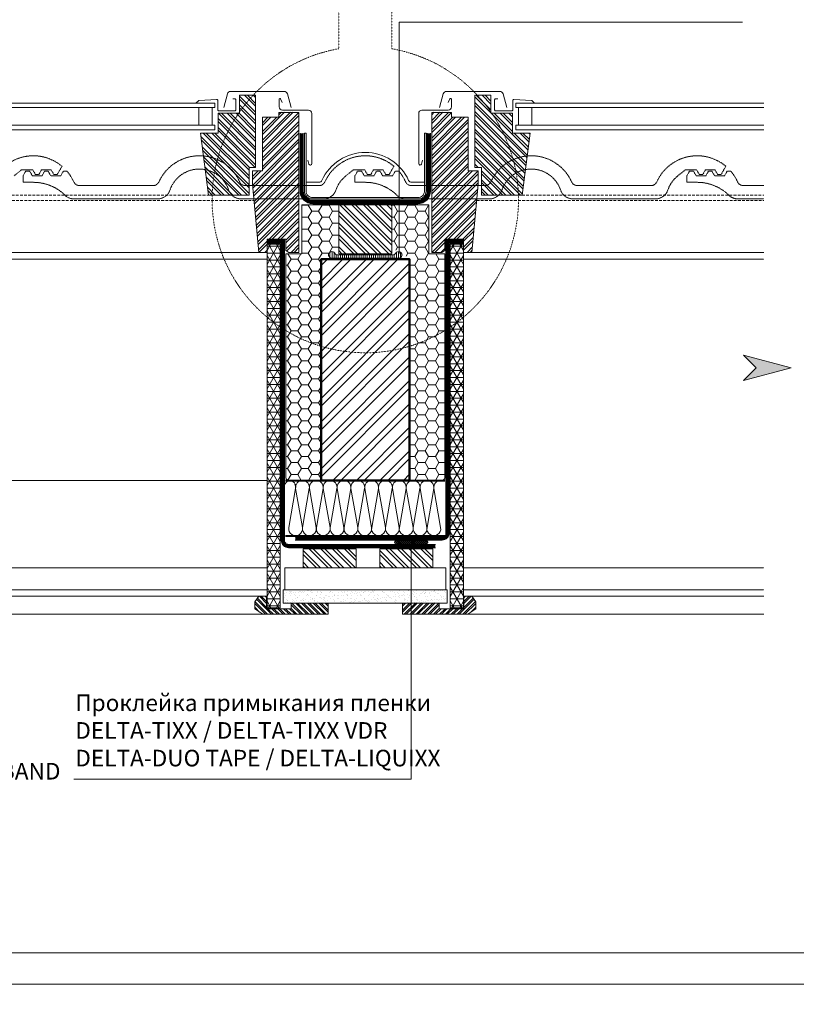
# Model space of a CAD drawing. Units: millimetres. Extents: x -21429 to -5774, y -7212 to -818.
# Drawn here: x -18215 to -17513, y -2411 to -1521 of the extents above; entities that cross this region are included whole.
import ezdxf

# ---------------------------------------------------------------- set-up
doc = ezdxf.new("R2010")
doc.units = ezdxf.units.MM
doc.header["$MEASUREMENT"] = 0
for name, pattern in [('GESTRICHELT', [0.75, 0.5, -0.25]), ('LUDALIN2', [1.2, 0.2, -0.2, 0.2, -0.6]), ('PUNKT', [0.25, 0, -0.25]), ('USPBLIN2', [1.6, 0.2, -0.2, 0.2, -0.2, 0.2, -0.6])]:
    doc.linetypes.add(name, pattern=pattern)
doc.layers.get('0').update_dxf_attribs({"linetype": 'CONTINUOUS', "lineweight": 18})
for name, color, linetype, lineweight in [('BEM', 7, 'CONTINUOUS', 13), ('D-DFF-BR', 7, 'CONTINUOUS', 18), ('D-DFF-FR', 7, 'CONTINUOUS', 18), ('D-DFF-ZBH', 7, 'CONTINUOUS', 13), ('D-KON-V', 7, 'GESTRICHELT', 9), ('D-LT', 7, 'CONTINUOUS', 13), ('D-LT-K', 7, 'CONTINUOUS', 13), ('D-LUDA', 160, 'CONTINUOUS', 9), ('D-LUDA-CL', 160, 'LUDALIN2', 13), ('D-SPAR-H', 7, 'CONTINUOUS', 30), ('D-USPB', 230, 'CONTINUOUS', 9), ('D-USPB-CL', 230, 'USPBLIN2', 13), ('D-ZGA', 7, 'CONTINUOUS', 13), ('GLAS', 7, 'CONTINUOUS', 9), ('INN-UK', 7, 'CONTINUOUS', 13), ('INN-VKL', 7, 'CONTINUOUS', 18), ('SCHR-HLZ', 7, 'CONTINUOUS', 9), ('SCHR-INN', 7, 'CONTINUOUS', 9), ('SCHR-WDM', 7, 'CONTINUOUS', 9), ('Z-BAND', 150, 'CONTINUOUS', 9), ('Z-LGD', 7, 'CONTINUOUS', 9), ('Z-LGD-LUDA', 160, 'CONTINUOUS', 9), ('Z-LUPE', 7, 'PUNKT', 13), ('ZMF-Rahmen', 6, 'CONTINUOUS', 9)]:
    doc.layers.add(name, color=color, linetype=linetype, lineweight=lineweight)
doc.styles.add('ArialNarrow', font='ARIALN.TTF')
pattern_1 = [(135, (-19188.997, -2393.357), (-3.977476, -3.977476), []), (135, (-19188.997, -2390.7053), (-3.977476, -3.977476), [])]
pattern_2 = [(90, (-287.262, -911.401), (-1.875, 3e-16), [])]

# ---------------------------------------------------------------- blocks, each defined once
blk = doc.blocks.new('*X136')
at = {"color": 0}
for p, q in [((1827.14, 1063.47), (1889.4, 1125.73)), ((1827.14, 1084.68), (1868.19, 1125.73)), ((1827.14, 1105.89), (1846.98, 1125.73)), ((1827.14, 1056.39), (1896.48, 1125.73)), ((1827.14, 1077.61), (1875.26, 1125.73)), ((1827.14, 1098.82), (1854.05, 1125.73)), ((1827.14, 1120.03), (1832.84, 1125.73)), ((1827.14, 1042.25), (1907.14, 1122.25)), ((1827.14, 1035.18), (1907.14, 1115.18)), ((1827.14, 1021.04), (1907.14, 1101.04)), ((1827.14, 1013.97), (1907.14, 1093.97)), ((1827.14, 999.83), (1907.14, 1079.83)), ((1827.14, 992.75), (1907.14, 1072.75)), ((1827.14, 978.61), (1907.14, 1058.61)), ((1827.14, 971.54), (1907.14, 1051.54)), ((1827.14, 957.4), (1907.14, 1037.4)), ((1827.14, 950.33), (1907.14, 1030.33)), ((1827.14, 936.19), (1907.14, 1016.19)), ((1827.14, 929.12), (1907.14, 1009.12)), ((1837.9, 925.73), (1907.14, 994.97)), ((1844.97, 925.73), (1907.14, 987.9)), ((1859.11, 925.73), (1907.14, 973.76)), ((1866.18, 925.73), (1907.14, 966.69)), ((1880.32, 925.73), (1907.14, 952.55)), ((1887.39, 925.73), (1907.14, 945.48)), ((1901.54, 925.73), (1907.14, 931.33))]:
    blk.add_line(p, q, dxfattribs=at)
blk = doc.blocks.new('*X138')
at = {"color": 0}
for p, q in [((1774.14, 1233.2), (1799.44, 1258.5)), ((1774.14, 1230.55), (1802.09, 1258.5)), ((1774.14, 1238.51), (1794.13, 1258.5)), ((1774.14, 1225.25), (1807.14, 1258.25)), ((1774.14, 1222.6), (1807.14, 1255.6)), ((1789.14, 1256.16), (1791.48, 1258.5)), ((1774.14, 1241.16), (1787.05, 1254.07)), ((1774.14, 1249.11), (1779.09, 1254.07)), ((1774.14, 1246.46), (1781.75, 1254.07)), ((1774.14, 1217.29), (1807.14, 1250.29)), ((1774.14, 1214.64), (1807.14, 1247.64)), ((1774.14, 1209.34), (1807.14, 1242.34)), ((1774.14, 1206.69), (1807.14, 1239.69)), ((1765.24, 1192.48), (1807.14, 1234.38)), ((1765.47, 1190.06), (1807.14, 1231.73)), ((1765.92, 1185.2), (1807.14, 1226.43)), ((1766.14, 1182.78), (1807.14, 1223.78)), ((1766.59, 1177.93), (1807.14, 1218.47)), ((1766.82, 1175.5), (1807.14, 1215.82)), ((1765.14, 1200.34), (1770.37, 1205.57)), ((1765.14, 1197.69), (1773.02, 1205.57)), ((1767.27, 1170.65), (1807.14, 1210.52)), ((1767.49, 1168.22), (1807.14, 1207.87)), ((1767.94, 1163.37), (1807.14, 1202.56)), ((1768.17, 1160.94), (1807.14, 1199.91)), ((1768.62, 1156.09), (1807.14, 1194.61)), ((1768.84, 1153.66), (1807.14, 1191.96)), ((1769.29, 1148.81), (1807.14, 1186.65)), ((1769.52, 1146.38), (1807.14, 1184)), ((1769.97, 1141.53), (1807.14, 1178.7)), ((1770.19, 1139.1), (1807.14, 1176.05)), ((1780.26, 1143.87), (1807.14, 1170.74)), ((1782.91, 1143.87), (1807.14, 1168.09)), ((1788.22, 1143.87), (1807.14, 1162.79)), ((1790.87, 1143.87), (1807.14, 1160.14)), ((1795.34, 1143.03), (1807.14, 1154.83)), ((1795.34, 1140.38), (1807.14, 1152.18)), ((1770.64, 1134.25), (1778.34, 1141.94)), ((1795.34, 1135.08), (1807.14, 1146.88)), ((1796.09, 1133.18), (1807.14, 1144.23)), ((1770.91, 1131.87), (1778.34, 1139.29)), ((1776.22, 1131.87), (1778.34, 1133.99)), ((1800.08, 1131.87), (1807.14, 1138.92)), ((1802.73, 1131.87), (1807.14, 1136.27))]:
    blk.add_line(p, q, dxfattribs=at)
blk = doc.blocks.new('*X139')
at = {"color": 0}
for p, q in [((1927.14, 1243.01), (1942.63, 1258.5)), ((1927.14, 1250.97), (1934.67, 1258.5)), ((1927.14, 1248.32), (1937.32, 1258.5)), ((1927.14, 1256.27), (1929.37, 1258.5)), ((1927.14, 1240.36), (1945.14, 1258.36)), ((1927.14, 1227.1), (1954.1, 1254.07)), ((1927.14, 1235.06), (1946.15, 1254.07)), ((1927.14, 1224.45), (1956.75, 1254.07)), ((1927.14, 1232.41), (1948.8, 1254.07)), ((1927.14, 1219.15), (1960.14, 1252.15)), ((1927.14, 1216.5), (1960.14, 1249.5)), ((1927.14, 1211.19), (1960.14, 1244.19)), ((1927.14, 1208.54), (1960.14, 1241.54)), ((1927.14, 1203.24), (1960.14, 1236.24)), ((1927.14, 1200.59), (1960.14, 1233.59)), ((1927.14, 1195.29), (1960.14, 1228.29)), ((1927.14, 1192.63), (1960.14, 1225.63)), ((1927.14, 1187.33), (1960.14, 1220.33)), ((1927.14, 1184.68), (1960.14, 1217.68)), ((1927.14, 1179.38), (1960.14, 1212.38)), ((1927.14, 1176.72), (1960.14, 1209.72)), ((1927.14, 1171.42), (1961.29, 1205.57)), ((1927.14, 1168.77), (1963.94, 1205.57)), ((1927.14, 1163.47), (1969.14, 1205.47)), ((1927.14, 1160.81), (1969.14, 1202.81)), ((1927.14, 1155.51), (1969.14, 1197.51)), ((1927.14, 1152.86), (1969.14, 1194.86)), ((1927.14, 1147.56), (1968.73, 1189.15)), ((1927.14, 1144.9), (1968.46, 1186.22)), ((1927.14, 1139.6), (1967.92, 1180.38)), ((1927.14, 1136.95), (1967.65, 1177.45)), ((1939.36, 1143.87), (1967.1, 1171.61)), ((1942.01, 1143.87), (1966.83, 1168.69)), ((1947.32, 1143.87), (1966.29, 1162.84)), ((1949.97, 1143.87), (1966.02, 1159.92)), ((1955.27, 1143.87), (1965.48, 1154.07)), ((1955.94, 1141.88), (1965.21, 1151.15)), ((1927.36, 1131.87), (1938.94, 1143.45)), ((1930.01, 1131.87), (1938.94, 1140.79)), ((1955.94, 1136.58), (1964.66, 1145.3)), ((1955.94, 1133.93), (1964.39, 1142.38)), ((1935.32, 1131.87), (1938.94, 1135.49)), ((1959.18, 1131.87), (1963.85, 1136.53)), ((1961.83, 1131.87), (1963.58, 1133.61))]:
    blk.add_line(p, q, dxfattribs=at)
blk = doc.blocks.new('DELTA-NB50-EV05')
at = {"layer": 'Z-BAND'}
h = blk.add_hatch(dxfattribs=at)
h.set_pattern_fill('ANSI31', color=256, scale=15, angle=45, style=0)
h.set_pattern_definition(pattern_2)
edge = h.paths.add_edge_path()
edge.add_line((29.16, 2.54), (29.16, 5.82))
edge.add_arc((30.2, 3), 3, 110.16061, 150)
edge.add_arc((25, 6), 3, 270, 330, ccw=False)
edge.add_line((25, 3), (-25, 3))
edge.add_arc((-25, 6), 3, 210, 270, ccw=False)
edge.add_arc((-30.2, 3), 3, 30, 270)
edge.add_line((-30.2, 0), (28.07, 0))
edge.add_arc((25.66, 2.54), 3.5, 313.36092, 360)
edge = h.paths.add_edge_path()
edge.add_arc((25.66, 2.54), 6.5, 341.49255, 360)
edge.add_line((32.16, 2.54), (32.16, 5.27))
edge.add_arc((30.2, 3), 3, -57.09196, 49.05403, ccw=False)
for points in [[(28.07, 0), (-30.2, 0, -1.732051), (-27.6, 4.5, 0.267949), (-25, 3), (25, 3, 0.267949), (27.6, 4.5, -0.175604), (29.16, 5.82)], [(32.16, 5.27, -0.499377), (31.83, 0.48, -0.499377)]]:
    blk.add_lwpolyline(points, format="xyb", dxfattribs=at)
blk.add_lwpolyline([(30.2, 0), (29.97, 0)], dxfattribs=at)
blk = doc.blocks.new('LUPE-KZ')
at = {"layer": 'Z-LGD', "linetype": 'PUNKT', "lineweight": 13}
blk.add_lwpolyline([(-35, 198.8, 11.445761), (35, 198.8), (35, 308), (82.8, 308), (0, 390.7), (-82.8, 308), (-35, 308)], format="xyb", close=True, dxfattribs=at)
blk = doc.blocks.new('DELTA-NB50-1-EV05')
at = {"layer": 'Z-BAND'}
h = blk.add_hatch(dxfattribs=at)
h.set_pattern_fill('ANSI31', color=256, scale=15, angle=45, style=0)
h.set_pattern_definition(pattern_2)
h.paths.add_polyline_path([(-25, 3, -0.267949), (-27.6, 4.5, 1.732051), (-30.2, 0), (30.2, 0, 1.732051), (27.6, 4.5, -0.267949), (25, 3)])
blk.add_lwpolyline([(-30.2, 0, -1.732051), (-27.6, 4.5, 0.267949), (-25, 3), (25, 3, 0.267949), (27.6, 4.5, -1.732051), (30.2, 0)], format="xyb", close=True, dxfattribs=at)
blk = doc.blocks.new('TIXX33')
at = {"layer": 'D-LUDA'}
h = blk.add_hatch(dxfattribs=at)
h.set_pattern_fill('ANSI37', color=256, scale=10, style=0)
h.set_pattern_definition([(45, (-1830.066, -1174.35), (-0.8838835, 0.8838835), []), (135, (-1830.066, -1174.35), (-0.8838835, -0.8838835), [])])
edge = h.paths.add_edge_path()
edge.add_line((3, -13.5), (3, 13.5))
edge.add_arc((1.5, 13.5), 1.5, 0, 180)
edge.add_line((0, 13.5), (0, -13.5))
edge.add_arc((1.5, -13.5), 1.5, 180, 360)
blk.add_lwpolyline([(3, -13.5), (3, 13.5, 1), (0, 13.5), (0, -13.5, 1)], format="xyb", close=True, dxfattribs=at)

msp = doc.modelspace()

# ---------------------------------------------------------------- hatches: boundary and pattern name
at = {"layer": 'BEM'}
msp.add_hatch(color=1, dxfattribs=at).paths.add_polyline_path([(-17517.99, -1836.08), (-17560.91, -1824.58), (-17549.41, -1836.08), (-17560.91, -1847.58)])
at = {"layer": 'SCHR-HLZ'}
h = msp.add_hatch(dxfattribs=at)
h.set_pattern_fill('ANSI32', color=256, scale=15, angle=90, style=0)
h.set_pattern_definition(pattern_1)
h.paths.add_polyline_path([(-18016.45, -1605.79), (-18016.45, -1589.49), (-18001.95, -1589.49), (-18001.95, -1654.99), (-18007.95, -1654.99), (-18007.95, -1679.79), (-18044.54, -1679.79), (-18051.92, -1623.79), (-18035.95, -1623.79), (-18035.95, -1605.79)])
h = msp.add_hatch(dxfattribs=at)
h.set_pattern_fill('ANSI32', color=256, scale=15, angle=90, style=0)
h.set_pattern_definition(pattern_1)
h.paths.add_polyline_path([(-17789.25, -1605.79), (-17789.25, -1589.49), (-17803.75, -1589.49), (-17803.75, -1654.99), (-17797.75, -1654.99), (-17797.75, -1679.79), (-17761.16, -1679.79), (-17753.79, -1623.79), (-17769.75, -1623.79), (-17769.75, -1605.79)])
h = msp.add_hatch(dxfattribs=at)
h.set_pattern_fill('ANSI32', color=256, scale=20, angle=90, style=0)
h.set_pattern_definition([(135, (-18266.421, -2387.49), (-5.3033, -5.3033), []), (135, (-18266.421, -2383.955), (-5.3033, -5.3033), [])])
h.paths.add_polyline_path([(-17926.85, -1688.69), (-17926.85, -1732.95), (-17878.85, -1732.95), (-17878.85, -1688.69)])
h = msp.add_hatch(dxfattribs=at)
h.set_pattern_fill('ANSI32', color=256, scale=20, angle=90, style=0)
h.set_pattern_definition([(135, (-18292.6925, -2699.969), (-5.3033, -5.3033), []), (135, (-18292.6925, -2696.434), (-5.3033, -5.3033), [])])
h.paths.add_polyline_path([(-17959.1, -1999.62), (-17959.1, -2016.83), (-17911.1, -2016.83), (-17911.1, -1999.62)])
h = msp.add_hatch(dxfattribs=at)
h.set_pattern_fill('ANSI32', color=256, scale=20, angle=90, style=0)
h.set_pattern_definition([(135, (-18223.4385, -2699.969), (-5.3033, -5.3033), []), (135, (-18223.4385, -2696.434), (-5.3033, -5.3033), [])])
h.paths.add_polyline_path([(-17889.85, -1999.62), (-17889.85, -2016.83), (-17841.85, -2016.83), (-17841.85, -1999.62)])
h = msp.add_hatch(dxfattribs=at)
h.set_pattern_fill('ANSI32', color=256, scale=10, style=0)
h.set_pattern_definition([(135, (-16747.8114, -1780.0994), (2.65165, 2.65165), []), (135, (-16749.579, -1780.0994), (2.65165, 2.65165), [])])
h.paths.add_polyline_path([(-17992.01, -2047.56), (-17992.01, -2042.52), (-17999.21, -2042.52), (-18002.73, -2047.56), (-18002.73, -2053.83), (-17995.59, -2058.83), (-17936.53, -2058.83), (-17936.53, -2048.83), (-17969.72, -2048.83), (-17969.72, -2053.83), (-17992.01, -2053.83)])
h = msp.add_hatch(dxfattribs=at)
h.set_pattern_fill('ANSI32', color=256, scale=10, style=0)
h.set_pattern_definition([(45, (-19057.8954, -1780.0994), (-2.65165, 2.65165), []), (45, (-19056.1276, -1780.0994), (-2.65165, 2.65165), [])])
h.paths.add_polyline_path([(-17813.7, -2047.56), (-17813.7, -2042.52), (-17806.5, -2042.52), (-17802.97, -2047.56), (-17802.97, -2053.83), (-17810.11, -2058.83), (-17869.18, -2058.83), (-17869.18, -2048.83), (-17835.99, -2048.83), (-17835.99, -2053.83), (-17813.7, -2053.83)])
at = {"layer": 'SCHR-INN'}
h = msp.add_hatch(dxfattribs=at)
h.set_pattern_fill('NET3', color=256, scale=50, style=0)
h.set_pattern_definition([(180, (-16935.713, -2913.555), (0, 6.25), []), (120, (-16935.713, -2913.555), (5.41266, 3.125), []), (60, (-16935.713, -2913.555), (5.41266, -3.125), [])])
h.paths.add_polyline_path([(-17979.65, -1724.36), (-17979.65, -2052.94), (-17991.65, -2052.94), (-17991.65, -1724.36)])
h = msp.add_hatch(dxfattribs=at)
h.set_pattern_fill('NET3', color=256, scale=50, style=0)
h.set_pattern_definition([(7e-15, (-18869.994, -2913.555), (0, 6.25), []), (60, (-18869.994, -2913.555), (-5.41266, 3.125), []), (120, (-18869.994, -2913.555), (-5.41266, -3.125), [])])
h.paths.add_polyline_path([(-17826.05, -1724.36), (-17826.05, -2052.94), (-17814.05, -2052.94), (-17814.05, -1724.36)])
h = msp.add_hatch(dxfattribs=at)
h.set_pattern_fill('AR-SAND', color=256, scale=3, style=0)
h.set_pattern_definition([(37.5, (-19769.994, -2913.555), (-0.18898, 5.780471), [0, -4.56, 0, -5.1, 0, -4.875]), (7.5, (-19769.994, -2913.555), (5.30933, 8.466438), [0, -2.46, 0, -4.11, 0, -1.575]), (327.5, (-19773.684, -2913.555), (9.342426, 0.016977), [0, -1.5, 0, -5.4, 0, -7.05]), (317.5, (-19773.684, -2913.555), (9.01838, 2.633027), [0, -0.75, 0, -3.54, 0, -4.05])])
h.paths.add_polyline_path([(-17828.74, -2036.83), (-17976.97, -2036.83), (-17976.97, -2048.83), (-17828.74, -2048.83)])
at = {"layer": 'SCHR-WDM'}
h = msp.add_hatch(dxfattribs=at)
h.set_pattern_fill('HONEY', color=256, scale=50, style=0)
h.set_pattern_definition([(0, (-19769.994, -2863.555), (9.375, 5.412659), [6.25, -12.5]), (120, (-19769.994, -2863.555), (-9.375, 5.412659), [6.25, -12.5]), (60, (-19769.994, -2863.555), (2e-08, 10.825318), [-12.5, 6.25])])
edge = h.paths.add_edge_path()
edge.add_line((-17942.85, -1737.83), (-17934.81, -1731.06))
edge.add_line((-17934.81, -1731.06), (-17926.85, -1728.69))
edge.add_line((-17926.85, -1728.69), (-17926.85, -1688.69))
edge.add_line((-17926.85, -1688.69), (-17960.35, -1688.69))
edge.add_line((-17960.35, -1688.69), (-17960.35, -1732.92))
edge.add_line((-17960.35, -1732.92), (-17974.63, -1732.92))
edge.add_line((-17974.63, -1732.92), (-17974.63, -1935.33))
edge.add_arc((-17972.13, -1935.33), 2.5, 180, 270)
edge.add_line((-17972.13, -1937.83), (-17942.85, -1937.83))
edge.add_line((-17942.85, -1937.83), (-17942.85, -1737.83))
h = msp.add_hatch(dxfattribs=at)
h.set_pattern_fill('HONEY', color=256, scale=50, style=0)
h.set_pattern_definition([(0, (-19654.994, -2863.555), (9.375, 5.412659), [6.25, -12.5]), (120, (-19654.994, -2863.555), (-9.375, 5.412659), [6.25, -12.5]), (60, (-19654.994, -2863.555), (2e-08, 10.825318), [-12.5, 6.25])])
edge = h.paths.add_edge_path()
edge.add_line((-17862.85, -1737.83), (-17870.9, -1731.06))
edge.add_line((-17870.9, -1731.06), (-17878.85, -1728.69))
edge.add_line((-17878.85, -1728.69), (-17878.85, -1688.69))
edge.add_line((-17878.85, -1688.69), (-17845.35, -1688.69))
edge.add_line((-17845.35, -1688.69), (-17845.35, -1732.92))
edge.add_line((-17845.35, -1732.92), (-17831.07, -1732.92))
edge.add_line((-17831.07, -1732.92), (-17831.07, -1935.33))
edge.add_arc((-17833.57, -1935.33), 2.5, 270, 360, ccw=False)
edge.add_line((-17833.57, -1937.83), (-17862.85, -1937.83))
edge.add_line((-17862.85, -1937.83), (-17862.85, -1737.83))

# ---------------------------------------------------------------- linework, layer by layer
at = {"layer": 'BEM', "color": 1}
msp.add_lwpolyline([(-17517.99, -1836.08), (-17560.91, -1847.58), (-17549.41, -1836.08), (-17560.91, -1824.58)], close=True, dxfattribs=at)
at = {"layer": 'D-DFF-BR'}
for points in [[(-17954.71, -1648.26), (-17953.77, -1651.79, 0.876976), (-17951.11, -1651.44), (-17951.11, -1606.14, 0.414214), (-17954.11, -1603.14), (-17977.7, -1603.14, -0.414214), (-17980.7, -1600.14), (-17980.7, -1593.14, -0.802585), (-17979.37, -1592.84), (-17977.83, -1596.15)], [(-17850.99, -1648.26), (-17851.94, -1651.79, -0.876976), (-17854.59, -1651.44), (-17854.59, -1606.14, -0.414214), (-17851.59, -1603.14), (-17828, -1603.14, 0.414214), (-17825, -1600.14), (-17825, -1593.14, 0.802585), (-17826.34, -1592.84), (-17827.88, -1596.15)]]:
    msp.add_lwpolyline(points, format="xyb", dxfattribs=at)
for points in [[(-17980.85, -1609.49), (-17980.85, -1605.06), (-17962.85, -1605.06), (-17962.85, -1731.69), (-17972.03, -1731.69), (-17974.65, -1729.85), (-17974.65, -1719.69), (-17991.65, -1719.69), (-17991.65, -1731.69), (-17999.13, -1731.69), (-18004.85, -1669.99), (-18004.85, -1657.99), (-17995.85, -1657.99), (-17995.85, -1609.49)], [(-17824.85, -1609.49), (-17824.85, -1605.06), (-17842.85, -1605.06), (-17842.85, -1731.69), (-17833.68, -1731.69), (-17831.05, -1729.85), (-17831.05, -1719.69), (-17814.05, -1719.69), (-17814.05, -1731.69), (-17806.58, -1731.69), (-17800.85, -1669.99), (-17800.85, -1657.99), (-17809.85, -1657.99), (-17809.85, -1609.49)]]:
    msp.add_lwpolyline(points, close=True, dxfattribs=at)
at = {"layer": 'D-DFF-FR'}
for points in [[(-18022.65, -1592.89), (-18020.75, -1592.89, -0.414214), (-18019.75, -1593.89), (-18019.75, -1602.69, -0.414214), (-18020.75, -1603.69), (-18035.15, -1603.69, -0.414214), (-18036.15, -1602.69), (-18036.15, -1594.37, 0.430451), (-18037.21, -1593.37), (-18052.95, -1594.24, 0.184626), (-18053.6, -1594.53), (-18055.86, -1596.79)], [(-18030.75, -1600.73), (-18027.41, -1588.31, -0.339229), (-18024.51, -1586.09), (-17976.2, -1586.09, -0.339229), (-17973.3, -1588.31), (-17969.96, -1600.73)], [(-17774.96, -1600.73), (-17778.3, -1588.31, 0.339229), (-17781.2, -1586.09), (-17829.51, -1586.09, 0.339229), (-17832.41, -1588.31), (-17835.75, -1600.73)], [(-17783.05, -1592.89), (-17784.95, -1592.89, 0.414214), (-17785.95, -1593.89), (-17785.95, -1602.69, 0.414214), (-17784.95, -1603.69), (-17770.55, -1603.69, 0.414214), (-17769.55, -1602.69), (-17769.55, -1594.37, -0.430451), (-17768.5, -1593.37), (-17752.76, -1594.24, -0.184626), (-17752.11, -1594.53), (-17749.85, -1596.79)]]:
    msp.add_lwpolyline(points, format="xyb", dxfattribs=at)
for points in [[(-18016.45, -1605.79), (-18016.45, -1589.49), (-18001.95, -1589.49), (-18001.95, -1654.99), (-18007.95, -1654.99), (-18007.95, -1679.79), (-18044.54, -1679.79), (-18051.92, -1623.79), (-18035.95, -1623.79), (-18035.95, -1605.79)], [(-17789.25, -1605.79), (-17789.25, -1589.49), (-17803.75, -1589.49), (-17803.75, -1654.99), (-17797.75, -1654.99), (-17797.75, -1679.79), (-17761.16, -1679.79), (-17753.79, -1623.79), (-17769.75, -1623.79), (-17769.75, -1605.79)]]:
    msp.add_lwpolyline(points, close=True, dxfattribs=at)
at = {"layer": 'D-DFF-ZBH', "lineweight": 13}
for p, q in [((-18706.58, -1731.69), (-17999.13, -1731.69)), ((-17806.58, -1731.69), (-17542.49, -1731.69))]:
    msp.add_line(p, q, dxfattribs=at)
at = {"layer": 'D-DFF-ZBH', "lineweight": 9}
msp.add_lwpolyline([(-17902.85, -1682.19), (-17950.35, -1682.19, -0.414214), (-17956.35, -1676.19), (-17956.35, -1623.95), (-17957.85, -1623.95), (-17957.85, -1676.19, 0.414214), (-17950.35, -1683.69), (-17902.85, -1683.69), (-17855.35, -1683.69, 0.414214), (-17847.85, -1676.19), (-17847.85, -1623.95), (-17849.35, -1623.95), (-17849.35, -1676.19, -0.414214), (-17855.35, -1682.19)], format="xyb", close=True, dxfattribs=at)
at = {"layer": 'D-DFF-ZBH'}
for points in [[(-17830.05, -2036.83), (-17830.05, -2016.83), (-17975.65, -2016.83), (-17975.65, -2036.83)], [(-17992.01, -2047.56), (-17992.01, -2042.52), (-17999.21, -2042.52), (-18002.73, -2047.56), (-18002.73, -2053.83), (-17995.59, -2058.83), (-17936.53, -2058.83), (-17936.53, -2048.83), (-17969.72, -2048.83), (-17969.72, -2053.83), (-17992.01, -2053.83)], [(-17813.7, -2047.56), (-17813.7, -2042.52), (-17806.5, -2042.52), (-17802.97, -2047.56), (-17802.97, -2053.83), (-17810.11, -2058.83), (-17869.18, -2058.83), (-17869.18, -2048.83), (-17835.99, -2048.83), (-17835.99, -2053.83), (-17813.7, -2053.83)]]:
    msp.add_lwpolyline(points, close=True, dxfattribs=at)
at = {"layer": 'D-KON-V', "linetype": 'GESTRICHELT', "lineweight": 9}
for p, q in [((-18714.05, -1737.83), (-17991.65, -1737.83)), ((-17814.05, -1737.83), (-17542.49, -1737.83)), ((-18714.05, -1937.83), (-17991.65, -1937.83))]:
    msp.add_line(p, q, dxfattribs=at)
at = {"layer": 'D-LT', "linetype": 'GESTRICHELT', "lineweight": 9, "ltscale": 5}
for p, q in [((-18661.16, -1679.79), (-18044.54, -1679.79)), ((-17761.16, -1679.79), (-17542.49, -1679.79)), ((-18702.23, -1684.83), (-18003.48, -1684.83)), ((-17802.23, -1684.83), (-17542.49, -1684.83))]:
    msp.add_line(p, q, dxfattribs=at)
at = {"layer": 'D-LT-K', "linetype": 'GESTRICHELT'}
msp.add_lwpolyline([(-17926.85, -1732.95), (-17926.85, -1688.69), (-17878.85, -1688.69), (-17878.85, -1732.95)], close=True, dxfattribs=at)
at = {"layer": 'D-LUDA'}
for points in [[(-17991.77, -1720.24), (-17975.91, -1720.24), (-17975.8, -1992.12, 0.414214), (-17972.3, -1995.62), (-17839.5, -1995.62)], [(-17991.65, -1723.42), (-17978.8, -1723.42), (-17978.8, -1992.12, 0.414214), (-17972.3, -1998.62), (-17839.5, -1998.62)], [(-17814.05, -1720.24), (-17829.91, -1720.24), (-17829.91, -1985.23, -0.414214), (-17833.41, -1988.73), (-17966.21, -1988.73)], [(-17814.05, -1723.42), (-17826.91, -1723.42), (-17826.91, -1985.23, -0.414214), (-17833.41, -1991.73), (-17966.21, -1991.73)]]:
    msp.add_lwpolyline(points, format="xyb", dxfattribs=at)
at = {"layer": 'D-LUDA-CL', "const_width": 2.5}
for points in [[(-17991.65, -1721.87), (-17977.3, -1721.9), (-17977.3, -1992.12, 0.414214), (-17972.3, -1997.12), (-17839.5, -1997.12)], [(-17814.05, -1721.89), (-17828.41, -1721.89), (-17828.41, -1985.23, -0.414214), (-17833.41, -1990.23), (-17966.21, -1990.23)], [(-17814.05, -1721.89), (-17828.41, -1721.89), (-17828.41, -1985.23, -0.414214), (-17833.41, -1990.23), (-17966.21, -1990.23)]]:
    msp.add_lwpolyline(points, format="xyb", dxfattribs=at)
at = {"layer": 'D-SPAR-H', "lineweight": 40}
for p, q in [((-17974.93, -1937.98), (-17831.06, -1937.98)), ((-17974.93, -1987.83), (-17831.06, -1987.83))]:
    msp.add_line(p, q, dxfattribs=at)
for points in [[(-17862.85, -1937.83), (-17862.85, -1737.83), (-17942.85, -1737.83), (-17942.85, -1937.83)], [(-17942.85, -1937.83), (-17942.85, -1737.83), (-17862.85, -1737.83), (-17862.85, -1937.83)]]:
    msp.add_lwpolyline(points, close=True, dxfattribs=at)
at = {"layer": 'D-USPB'}
for points in [[(-17961.85, -1623.95), (-17961.85, -1676.19, 0.414214), (-17950.35, -1687.69), (-17855.35, -1687.69, 0.414214), (-17843.85, -1676.19), (-17843.85, -1623.95)], [(-17958.85, -1623.95), (-17958.85, -1676.19, 0.414214), (-17950.35, -1684.69), (-17855.35, -1684.69, 0.414214), (-17846.85, -1676.19), (-17846.85, -1623.95)]]:
    msp.add_lwpolyline(points, format="xyb", dxfattribs=at)
at = {"layer": 'D-USPB-CL', "const_width": 2.5}
msp.add_lwpolyline([(-17960.35, -1623.95), (-17960.35, -1676.19, 0.414214), (-17950.35, -1686.19), (-17855.35, -1686.19, 0.414214), (-17845.35, -1676.19), (-17845.35, -1623.95)], format="xyb", dxfattribs=at)
at = {"layer": 'D-ZGA', "linetype": 'GESTRICHELT', "lineweight": 13}
msp.add_lwpolyline([(-18220.3, -1662.43), (-18213.65, -1657.13), (-18203.35, -1657.13), (-18200.92, -1661.33), (-18197.92, -1661.33), (-18195.5, -1657.13), (-18186.73, -1657.13), (-18184.3, -1661.33), (-18181.3, -1661.33), (-18176.97, -1653.83, 0.498158), (-18239.28, -1667.8, -0.294334)], format="xyb", dxfattribs=at)
for points in [[(-18195.05, -1662.33), (-18203.81, -1662.33), (-18206.24, -1658.13), (-18209.73, -1658.13), (-18212.16, -1662.33), (-18212.16, -1668.33), (-18202.85, -1668.33, -0.19526), (-18174.27, -1679.93, 0.19526), (-18165.91, -1683.33), (-18090.68, -1683.33, 0.320268), (-18079.33, -1675.23, -0.713746), (-18026.37, -1675.23, 0.320268), (-18015.02, -1683.33), (-17940.68, -1683.33, 0.320268), (-17929.33, -1675.23, -0.142725), (-17920.3, -1662.43), (-17913.65, -1657.13), (-17903.35, -1657.13), (-17900.92, -1661.33), (-17897.92, -1661.33), (-17895.5, -1657.13), (-17886.73, -1657.13), (-17884.3, -1661.33), (-17881.3, -1661.33), (-17876.97, -1653.83, 0.498158), (-17939.28, -1667.8, -0.294334), (-17944.75, -1671.33), (-18010.96, -1671.33, -0.294334), (-18016.42, -1667.8, 0.644503), (-18089.28, -1667.8, -0.294334), (-18094.75, -1671.33), (-18160.96, -1671.33, -0.294334), (-18166.42, -1667.8, 0.072222), (-18172.63, -1658.13), (-18175.69, -1658.13), (-18178.12, -1662.33), (-18187.19, -1662.33), (-18189.61, -1658.13), (-18192.61, -1658.13), (-18195.04, -1662.33)], [(-17895.05, -1662.33), (-17903.81, -1662.33), (-17906.24, -1658.13), (-17909.73, -1658.13), (-17912.16, -1662.33), (-17912.16, -1668.33), (-17902.85, -1668.33, -0.19526), (-17874.27, -1679.93, 0.19526), (-17865.91, -1683.33), (-17790.68, -1683.33, 0.320268), (-17779.33, -1675.23, -0.713746), (-17726.37, -1675.23, 0.320268), (-17715.02, -1683.33), (-17640.68, -1683.33, 0.320268), (-17629.33, -1675.23, -0.142725), (-17620.3, -1662.43), (-17613.65, -1657.13), (-17603.35, -1657.13), (-17600.92, -1661.33), (-17597.92, -1661.33), (-17595.5, -1657.13), (-17586.73, -1657.13), (-17584.3, -1661.33), (-17581.3, -1661.33), (-17576.97, -1653.83, 0.498158), (-17639.28, -1667.8, -0.294334), (-17644.75, -1671.33), (-17710.96, -1671.33, -0.294334), (-17716.42, -1667.8, 0.644503), (-17789.28, -1667.8, -0.294334), (-17794.75, -1671.33), (-17860.96, -1671.33, -0.294334), (-17866.42, -1667.8, 0.072222), (-17872.63, -1658.13), (-17875.69, -1658.13), (-17878.12, -1662.33), (-17887.19, -1662.33), (-17889.61, -1658.13), (-17892.61, -1658.13), (-17895.04, -1662.33)]]:
    msp.add_lwpolyline(points, format="xyb", close=True, dxfattribs=at)
at = {"layer": 'D-ZGA', "linetype": 'GESTRICHELT'}
for points in [[(-17595.05, -1662.33), (-17603.81, -1662.33), (-17606.24, -1658.13), (-17609.73, -1658.13), (-17612.16, -1662.33), (-17612.16, -1668.33), (-17602.85, -1668.33, -0.19526), (-17574.27, -1679.93, 0.19526), (-17565.91, -1683.33), (-17542.49, -1683.33, 0.320268)], [(-17542.49, -1671.33), (-17560.96, -1671.33, -0.294334), (-17566.42, -1667.8, 0.072222), (-17572.63, -1658.13), (-17575.69, -1658.13), (-17578.12, -1662.33), (-17587.19, -1662.33), (-17589.61, -1658.13), (-17592.61, -1658.13), (-17595.04, -1662.33), (-17595.05, -1662.33)]]:
    msp.add_lwpolyline(points, format="xyb", dxfattribs=at)
at = {"layer": 'GLAS', "lineweight": 13}
for points in [[(-18666.86, -1600.79), (-18038.85, -1600.79), (-18038.85, -1596.79), (-18666.86, -1596.79)], [(-18666.86, -1616.79), (-18038.85, -1616.79), (-18038.85, -1620.79), (-18666.86, -1620.79)]]:
    msp.add_lwpolyline(points, close=True, dxfattribs=at)
at = {"layer": 'GLAS'}
for points in [[(-18041.33, -1616.79), (-18041.33, -1600.79), (-18053.33, -1600.79), (-18053.33, -1616.79)], [(-17764.38, -1616.79), (-17764.38, -1600.79), (-17752.38, -1600.79), (-17752.38, -1616.79)]]:
    msp.add_lwpolyline(points, close=True, dxfattribs=at)
at = {"layer": 'GLAS', "lineweight": 13}
for points in [[(-17542.49, -1600.79), (-17766.86, -1600.79), (-17766.86, -1596.79), (-17542.49, -1596.79)], [(-17542.49, -1616.79), (-17766.86, -1616.79), (-17766.86, -1620.79), (-17542.49, -1620.79)]]:
    msp.add_lwpolyline(points, dxfattribs=at)
at = {"layer": 'INN-UK', "linetype": 'GESTRICHELT', "lineweight": 9}
for p, q in [((-18714.05, -2016.83), (-17991.65, -2016.83)), ((-17814.05, -2016.83), (-17542.49, -2016.83)), ((-18714.05, -2036.83), (-17991.65, -2036.83)), ((-17814.05, -2036.83), (-17542.49, -2036.83))]:
    msp.add_line(p, q, dxfattribs=at)
at = {"layer": 'INN-UK'}
for points in [[(-17911.1, -2016.83), (-17911.1, -1999.62), (-17959.1, -1999.62), (-17959.1, -2016.83)], [(-17841.85, -2016.83), (-17841.85, -1999.62), (-17889.85, -1999.62), (-17889.85, -2016.83)]]:
    msp.add_lwpolyline(points, close=True, dxfattribs=at)
at = {"layer": 'INN-VKL', "lineweight": 9}
for p, q in [((-18706.5, -2042.52), (-17999.21, -2042.52)), ((-17542.49, -2042.52), (-17806.5, -2042.52)), ((-17995.59, -2058.83), (-18710.11, -2058.83)), ((-17810.11, -2058.83), (-17542.49, -2058.83))]:
    msp.add_line(p, q, dxfattribs=at)
at = {"layer": 'INN-VKL'}
for points in [[(-17979.65, -1724.36), (-17979.65, -2052.94), (-17991.65, -2052.94), (-17991.65, -1724.36)], [(-17826.05, -1724.36), (-17826.05, -2052.94), (-17814.05, -2052.94), (-17814.05, -1724.36)], [(-17828.74, -2036.83), (-17976.97, -2036.83), (-17976.97, -2048.83), (-17828.74, -2048.83)]]:
    msp.add_lwpolyline(points, close=True, dxfattribs=at)
at = {"layer": 'SCHR-HLZ'}
msp.add_lwpolyline([(-17849.35, -1668.33), (-17860.96, -1668.33, -0.294334), (-17863.69, -1666.56, 0.644503), (-17942.01, -1666.56, -0.294334), (-17944.75, -1668.33), (-17956.35, -1668.33)], format="xyb", dxfattribs=at)
at = {"layer": 'SCHR-WDM'}
for p, q in [((-17960.35, -1732.92), (-17960.35, -1688.69)), ((-17960.35, -1688.69), (-17845.35, -1688.69)), ((-17845.35, -1732.92), (-17845.35, -1688.69)), ((-17974.63, -1732.92), (-17960.35, -1732.92)), ((-17831.07, -1732.92), (-17845.35, -1732.92))]:
    msp.add_line(p, q, dxfattribs=at)
for points in [[(-17974.63, -1732.92), (-17974.63, -1935.33, 0.414214), (-17972.13, -1937.83), (-17942.85, -1937.83)], [(-17831.07, -1732.92), (-17831.07, -1935.33, -0.414214), (-17833.57, -1937.83), (-17862.85, -1937.83)], [(-17975.8, -1942.1, -1.051975), (-17965.97, -1945.13), (-17972.04, -1980.52, 1.186141), (-17959.72, -1980.52), (-17965.79, -1945.13, -0.162041), (-17965.2, -1941.23)], [(-17959.63, -1937.83, 0.464893), (-17965.79, -1945.13), (-17959.72, -1980.52, -1.186141), (-17972.04, -1980.52), (-17965.97, -1945.13, 0.162041), (-17966.57, -1941.23)], [(-17947.13, -1937.83, 0.464893), (-17953.29, -1945.13), (-17947.22, -1980.52, -1.186141), (-17959.54, -1980.52), (-17953.47, -1945.13, 0.162041), (-17954.07, -1941.23)], [(-17959.63, -1937.83, -0.464893), (-17953.47, -1945.13), (-17959.54, -1980.52, 1.186141), (-17947.22, -1980.52), (-17953.29, -1945.13, -0.162041), (-17952.7, -1941.23)], [(-17934.63, -1937.83, 0.464893), (-17940.79, -1945.13), (-17934.72, -1980.52, -1.186141), (-17947.04, -1980.52), (-17940.97, -1945.13, 0.162041), (-17941.57, -1941.23)], [(-17947.13, -1937.83, -0.464893), (-17940.97, -1945.13), (-17947.04, -1980.52, 1.186141), (-17934.72, -1980.52), (-17940.79, -1945.13, -0.162041), (-17940.2, -1941.23)], [(-17922.13, -1937.83, 0.464893), (-17928.29, -1945.13), (-17922.22, -1980.52, -1.186141), (-17934.54, -1980.52), (-17928.47, -1945.13, 0.162041), (-17929.07, -1941.23)], [(-17934.63, -1937.83, -0.464893), (-17928.47, -1945.13), (-17934.54, -1980.52, 1.186141), (-17922.22, -1980.52), (-17928.29, -1945.13, -0.162041), (-17927.7, -1941.23)], [(-17909.63, -1937.83, 0.464893), (-17915.79, -1945.13), (-17909.72, -1980.52, -1.186141), (-17922.04, -1980.52), (-17915.97, -1945.13, 0.162041), (-17916.57, -1941.23)], [(-17922.13, -1937.83, -0.464893), (-17915.97, -1945.13), (-17922.04, -1980.52, 1.186141), (-17909.72, -1980.52), (-17915.79, -1945.13, -0.162041), (-17915.2, -1941.23)], [(-17897.13, -1937.83, 0.464893), (-17903.29, -1945.13), (-17897.22, -1980.52, -1.186141), (-17909.54, -1980.52), (-17903.47, -1945.13, 0.162041), (-17904.07, -1941.23)], [(-17909.63, -1937.83, -0.464893), (-17903.47, -1945.13), (-17909.54, -1980.52, 1.186141), (-17897.22, -1980.52), (-17903.29, -1945.13, -0.162041), (-17902.7, -1941.23)], [(-17884.63, -1937.83, 0.464893), (-17890.79, -1945.13), (-17884.72, -1980.52, -1.186141), (-17897.04, -1980.52), (-17890.97, -1945.13, 0.162041), (-17891.57, -1941.23)], [(-17897.13, -1937.83, -0.464893), (-17890.97, -1945.13), (-17897.04, -1980.52, 1.186141), (-17884.72, -1980.52), (-17890.79, -1945.13, -0.162041), (-17890.2, -1941.23)], [(-17872.13, -1937.83, 0.464893), (-17878.29, -1945.13), (-17872.22, -1980.52, -1.186141), (-17884.54, -1980.52), (-17878.47, -1945.13, 0.162041), (-17879.07, -1941.23)], [(-17884.63, -1937.83, -0.464893), (-17878.47, -1945.13), (-17884.54, -1980.52, 1.186141), (-17872.22, -1980.52), (-17878.29, -1945.13, -0.162041), (-17877.7, -1941.23)], [(-17859.63, -1937.83, 0.464893), (-17865.79, -1945.13), (-17859.72, -1980.52, -1.186141), (-17872.04, -1980.52), (-17865.97, -1945.13, 0.162041), (-17866.57, -1941.23)], [(-17872.13, -1937.83, -0.464893), (-17865.97, -1945.13), (-17872.04, -1980.52, 1.186141), (-17859.72, -1980.52), (-17865.79, -1945.13, -0.162041), (-17865.2, -1941.23)], [(-17847.13, -1937.83, 0.464893), (-17853.29, -1945.13), (-17847.22, -1980.52, -1.186141), (-17859.54, -1980.52), (-17853.47, -1945.13, 0.162041), (-17854.07, -1941.23)], [(-17859.63, -1937.83, -0.464893), (-17853.47, -1945.13), (-17859.54, -1980.52, 1.186141), (-17847.22, -1980.52), (-17853.29, -1945.13, -0.162041), (-17852.7, -1941.23)], [(-17834.63, -1937.83, 0.464893), (-17840.79, -1945.13), (-17834.72, -1980.52, -1.186141), (-17847.04, -1980.52), (-17840.97, -1945.13, 0.162041), (-17841.57, -1941.23)], [(-17847.13, -1937.83, -0.464893), (-17840.97, -1945.13), (-17847.04, -1980.52, 1.186141), (-17834.72, -1980.52), (-17840.79, -1945.13, -0.162041), (-17840.2, -1941.23)]]:
    msp.add_lwpolyline(points, format="xyb", dxfattribs=at)
at = {"layer": 'Z-BAND'}
msp.add_lwpolyline([(-17561.91, -1523.63), (-17872.37, -1523.63), (-17872.37, -1732.81)], dxfattribs=at)
at = {"layer": 'Z-LGD-LUDA'}
for q in [(-17861.34, -1992.33), (-18166.37, -2207.77)]:
    msp.add_line((-17861.34, -2207.77), q, dxfattribs=at)
at = {"layer": 'ZMF-Rahmen'}
for points in [[(-19189, -2393.36), (-16961.5, -2393.36), (-16961.5, -818.36), (-19189, -818.36)], [(-19084, -2364.82), (-17006.06, -2364.82), (-17006.06, -854.48), (-19084, -854.48)], [(-19189, -3968.36), (-16961.5, -3968.36), (-16961.5, -2393.36), (-19189, -2393.36)]]:
    msp.add_lwpolyline(points, close=True, dxfattribs=at)

# ---------------------------------------------------------------- block references
msp.add_blockref('DELTA-NB50-1-EV05', (-17902.85, -1736.91))
at = {"layer": 'D-LUDA', "rotation": 270}
msp.add_blockref('TIXX33', (-17861.34, -1992.12), dxfattribs=at)
at = {"layer": 'SCHR-HLZ'}
for name in ['*X138', '*X139', '*X136']:
    msp.add_blockref(name, (-19769.99, -2863.55), dxfattribs=at)
at = {"layer": 'Z-BAND'}
msp.add_blockref('DELTA-NB50-EV05', (-17902.85, -1736.91), dxfattribs=at)
at = {"layer": 'Z-LUPE', "xscale": 0.6860700000000001, "yscale": 0.6860700000000001, "zscale": 0.6860700000000001}
msp.add_blockref('LUPE-KZ', (-17902.85, -1683.97), dxfattribs=at)

# ---------------------------------------------------------------- texts
at = {"layer": 'D-LUDA', "insert": (-18583.18, -2168.2), "char_height": 15, "width": 586.278, "attachment_point": 1, "style": 'ArialNarrow'}
msp.add_mtext('Проклейка торцевых нахлестов \\PDELTA-MULTI-BAND / DELTA-INSIDE-BAND', dxfattribs=at)
at = {"layer": 'Z-LGD-LUDA', "insert": (-18164.95, -2131.34), "char_height": 15, "width": 433.2117, "attachment_point": 1, "style": 'ArialNarrow'}
msp.add_mtext('Проклейка примыкания пленки\\PDELTA-TIXX / DELTA-TIXX VDR\\PDELTA-DUO TAPE / DELTA-LIQUIXX', dxfattribs=at)

doc.saveas('drawing.dxf')
